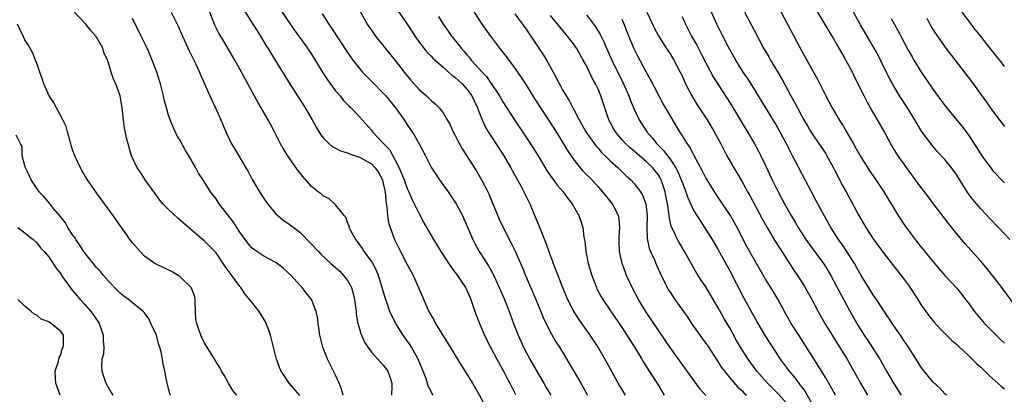
# Model space of a CAD drawing. Units: inches. Extents: x 2628000 to 2631000, y 1464000 to 1467000.
# Drawn here: x 2630700 to 2630865, y 1464827 to 1464890 of the extents above; entities that cross this region are included whole.
import ezdxf

# ---------------------------------------------------------------- set-up
doc = ezdxf.new("R2010")
doc.units = ezdxf.units.IN
doc.header["$MEASUREMENT"] = 0
doc.layers.add('LD26281464_2ft', color=20, linetype='Continuous')

msp = doc.modelspace()

# ---------------------------------------------------------------- linework, layer by layer
at = {"layer": 'LD26281464_2ft'}
for points, elevation in [([(2630737.54, 1464891.54), (2630739.18, 1464889), (2630739.87, 1464887.87), (2630740.42, 1464887), (2630741.4, 1464885.4), (2630741.66, 1464885), (2630742.16, 1464884.16), (2630742.91, 1464883), (2630744.14, 1464881), (2630744.45, 1464880.45), (2630745.22, 1464879.22), (2630747.94, 1464875), (2630749.09, 1464873), (2630749.76, 1464871.76), (2630750.52, 1464870.52), (2630751, 1464869.94), (2630751.92, 1464869), (2630752.5, 1464868.5), (2630753, 1464868.28), (2630753.82, 1464867.82), (2630755, 1464867.5), (2630755.34, 1464867.34), (2630757, 1464866.78), (2630759, 1464865.68), (2630759.66, 1464865), (2630760.19, 1464864.19), (2630760.84, 1464863), (2630761, 1464862.39), (2630761.31, 1464861), (2630761.42, 1464859.42), (2630761.61, 1464858.39), (2630761.71, 1464857), (2630761.88, 1464855.88), (2630762.13, 1464855), (2630762.85, 1464853), (2630763.87, 1464851), (2630765, 1464848.84), (2630766, 1464847), (2630766.9, 1464845), (2630767, 1464844.74), (2630768.63, 1464841), (2630769, 1464840.3), (2630769.49, 1464839.49), (2630769.74, 1464839), (2630771.77, 1464835.77), (2630772.21, 1464835), (2630774.02, 1464832.02), (2630775, 1464830.53), (2630775.92, 1464829), (2630777, 1464827.17), (2630778.45, 1464824.45)], 11348), ([(2630743.65, 1464891.65), (2630745, 1464889.61), (2630746.07, 1464888.07), (2630748.3, 1464885), (2630749, 1464883.97), (2630749.62, 1464883), (2630750.89, 1464880.89), (2630751.67, 1464879.67), (2630753, 1464877.86), (2630753.76, 1464877), (2630754.3, 1464876.3), (2630755.28, 1464875.28), (2630755.62, 1464875), (2630757, 1464873.52), (2630759, 1464871.27), (2630759.2, 1464871), (2630761, 1464869.11), (2630761.08, 1464869), (2630762.03, 1464868.03), (2630763, 1464866.25), (2630763.64, 1464865), (2630764.07, 1464864.07), (2630764.47, 1464863), (2630765, 1464861.52), (2630765.26, 1464861), (2630765.77, 1464859.77), (2630766.18, 1464859), (2630767, 1464857.28), (2630767.8, 1464855.8), (2630769.41, 1464853), (2630770.03, 1464852.03), (2630770.64, 1464851), (2630772.37, 1464848.37), (2630773, 1464847.58), (2630773.43, 1464847), (2630774.04, 1464846.04), (2630774.77, 1464845), (2630775, 1464844.52), (2630775.64, 1464843), (2630776.01, 1464841.99), (2630776.51, 1464840.51), (2630777.09, 1464839), (2630777.93, 1464837), (2630778.28, 1464836.28), (2630778.94, 1464835), (2630780.01, 1464833), (2630781.14, 1464831), (2630781.76, 1464829.76), (2630782.18, 1464829), (2630783.11, 1464827.11)], 11346), ([(2630826.52, 1464893), (2630828.66, 1464889), (2630830.14, 1464886.14), (2630831, 1464884.59), (2630831.92, 1464883), (2630833.72, 1464879.72), (2630835.07, 1464877), (2630836.14, 1464875), (2630837.32, 1464873), (2630837.98, 1464871.98), (2630838.53, 1464871), (2630838.72, 1464870.72), (2630839.68, 1464869), (2630840.18, 1464868.18), (2630840.81, 1464867), (2630841, 1464866.69), (2630842.44, 1464864.44), (2630843.43, 1464863), (2630844.77, 1464861), (2630845.61, 1464859.61), (2630846, 1464859), (2630847, 1464857.32), (2630847.91, 1464855.91), (2630848.52, 1464855), (2630849, 1464854.34), (2630850.03, 1464853), (2630850.48, 1464852.48), (2630851, 1464851.8), (2630851.37, 1464851.37), (2630853, 1464849.32), (2630855, 1464847.02), (2630856.93, 1464844.93), (2630857.82, 1464843.82), (2630858.47, 1464843), (2630859, 1464842.31), (2630859.98, 1464841), (2630861.66, 1464839), (2630862.31, 1464838.31), (2630864.32, 1464836.32), (2630865, 1464835.7)], 11318), ([(2630867.47, 1464841), (2630864.52, 1464845), (2630862.98, 1464846.98), (2630862.09, 1464848.09), (2630861, 1464849.37), (2630858.34, 1464852.34), (2630857, 1464853.94), (2630855.64, 1464855.64), (2630853.09, 1464859), (2630852.2, 1464860.2), (2630851, 1464861.76), (2630850.09, 1464863), (2630849, 1464864.42), (2630847.17, 1464867), (2630846.33, 1464868.33), (2630845.94, 1464869), (2630845.6, 1464869.6), (2630844.87, 1464871), (2630843.75, 1464873), (2630842.57, 1464875), (2630842, 1464876), (2630841.48, 1464877), (2630840, 1464880), (2630839.52, 1464881), (2630838.45, 1464883), (2630837.9, 1464883.9), (2630837, 1464885.54), (2630836.14, 1464887), (2630833.45, 1464891.45)], 11316), ([(2630747, 1464826.97), (2630745.23, 1464829), (2630745, 1464829.33), (2630743.92, 1464831), (2630743.64, 1464831.64), (2630743.13, 1464833), (2630742.11, 1464837), (2630741.84, 1464837.84), (2630741.41, 1464839), (2630741.28, 1464839.28), (2630740.52, 1464840.52), (2630740.2, 1464841), (2630739, 1464842.54), (2630737.88, 1464843.88), (2630737.13, 1464845), (2630737, 1464845.14), (2630735.67, 1464847), (2630735.36, 1464847.36), (2630734.52, 1464848.52), (2630734.22, 1464849), (2630733, 1464850.76), (2630731.91, 1464851.91), (2630731, 1464852.8), (2630728.4, 1464855), (2630727, 1464856.25), (2630726.59, 1464856.59), (2630725, 1464858.08), (2630724.12, 1464859), (2630723.61, 1464859.61), (2630722.73, 1464860.73), (2630721.15, 1464863), (2630720.3, 1464864.3), (2630719.82, 1464865), (2630718.87, 1464867), (2630718.28, 1464869), (2630718.03, 1464870.03), (2630717.69, 1464871.69), (2630717.49, 1464873), (2630717.27, 1464875), (2630717, 1464876.71), (2630716.94, 1464877), (2630716.2, 1464879), (2630715.83, 1464879.83), (2630715.46, 1464881), (2630715, 1464882.56), (2630714.85, 1464883), (2630714.24, 1464884.24), (2630714.03, 1464885), (2630713, 1464886.84), (2630712.9, 1464887), (2630712.01, 1464888.01), (2630711.22, 1464889), (2630709.15, 1464891.15)], 11356), ([(2630754.26, 1464827), (2630753.99, 1464827.99), (2630753.62, 1464829), (2630753, 1464830.37), (2630752.12, 1464832.12), (2630751.65, 1464833), (2630750.85, 1464835), (2630750.36, 1464837), (2630750.23, 1464838.23), (2630750.07, 1464839), (2630750.01, 1464840.01), (2630749.77, 1464841), (2630748.97, 1464843), (2630748.09, 1464844.09), (2630747.42, 1464845), (2630747, 1464845.41), (2630745.6, 1464847), (2630744.24, 1464848.24), (2630743.23, 1464849), (2630743, 1464849.15), (2630741, 1464850.23), (2630739.81, 1464851), (2630739.33, 1464851.33), (2630739, 1464851.63), (2630738.36, 1464852.36), (2630737.87, 1464853), (2630737, 1464854.22), (2630736.48, 1464855), (2630735.92, 1464855.92), (2630733.54, 1464859), (2630733, 1464859.8), (2630732.08, 1464861), (2630731, 1464862.7), (2630730.09, 1464864.09), (2630729.6, 1464865), (2630728.44, 1464867), (2630727.89, 1464867.89), (2630727, 1464869.53), (2630726.45, 1464870.45), (2630725.8, 1464871.8), (2630725.31, 1464873), (2630725, 1464873.94), (2630724.69, 1464875), (2630724.34, 1464876.34), (2630724.2, 1464877), (2630723.69, 1464879), (2630723.54, 1464879.54), (2630723.09, 1464881), (2630722.33, 1464883), (2630721.91, 1464883.91), (2630721.45, 1464885), (2630720.49, 1464887), (2630719, 1464889.96)], 11354), ([(2630725.51, 1464891), (2630726.64, 1464888.64), (2630727.36, 1464887), (2630728.52, 1464884.52), (2630729.57, 1464882.43), (2630730.23, 1464881), (2630730.44, 1464880.44), (2630731.96, 1464877), (2630732.28, 1464876.28), (2630732.93, 1464875), (2630733.82, 1464873), (2630734.64, 1464871), (2630735.59, 1464869), (2630736.13, 1464868.13), (2630738, 1464865), (2630738.36, 1464864.36), (2630739.06, 1464863.06), (2630740.26, 1464861), (2630741, 1464859.86), (2630741.6, 1464859), (2630743, 1464857.31), (2630743.32, 1464857), (2630744.24, 1464856.24), (2630745, 1464855.73), (2630747, 1464854.26), (2630749, 1464852.25), (2630750.14, 1464851), (2630750.57, 1464850.57), (2630752.24, 1464849), (2630753.7, 1464847.7), (2630754.36, 1464847), (2630755, 1464846.15), (2630755.65, 1464845), (2630755.98, 1464843.98), (2630756.18, 1464843), (2630756.44, 1464841), (2630756.48, 1464840.48), (2630756.76, 1464839), (2630757, 1464838.09), (2630757.24, 1464837.24), (2630757.36, 1464837), (2630757.85, 1464835.85), (2630758.41, 1464835), (2630759, 1464834.17), (2630760.09, 1464833), (2630760.51, 1464832.51), (2630761, 1464832.03), (2630761.78, 1464831), (2630762.13, 1464829.87), (2630762.43, 1464829), (2630762.43, 1464828.43), (2630762.37, 1464827)], 11352), ([(2630769.34, 1464827), (2630769.2, 1464827.2), (2630769, 1464827.59), (2630768.52, 1464828.52), (2630768.39, 1464829), (2630768.11, 1464829.89), (2630767.7, 1464831), (2630766.84, 1464833), (2630765.71, 1464835), (2630765.44, 1464835.44), (2630764.34, 1464837), (2630763.11, 1464839), (2630762.38, 1464840.38), (2630762.11, 1464841), (2630761.63, 1464842.37), (2630761.29, 1464843.29), (2630760.83, 1464845), (2630760.2, 1464847), (2630759.84, 1464847.84), (2630759.22, 1464849), (2630759, 1464849.38), (2630757.8, 1464851), (2630757.51, 1464851.51), (2630756.69, 1464852.69), (2630756.4, 1464853), (2630755.55, 1464854.45), (2630755.29, 1464855), (2630755.26, 1464855.26), (2630755, 1464855.85), (2630754.72, 1464856.72), (2630754.46, 1464857), (2630753, 1464858.81), (2630752.83, 1464859), (2630751.87, 1464859.87), (2630751, 1464860.25), (2630750.62, 1464860.62), (2630750.09, 1464861), (2630749, 1464861.89), (2630747.52, 1464863.52), (2630746.65, 1464864.65), (2630745, 1464866.97), (2630744.22, 1464868.22), (2630743.78, 1464869), (2630742.76, 1464871), (2630742.15, 1464872.15), (2630741.73, 1464873), (2630740.58, 1464875), (2630739.99, 1464875.99), (2630739, 1464877.8), (2630737.29, 1464881), (2630736.17, 1464883), (2630734.98, 1464885), (2630734.23, 1464886.23), (2630733.48, 1464887.48), (2630732.82, 1464888.82), (2630731.94, 1464891)], 11350), ([(2630750.74, 1464890.74), (2630751.86, 1464889), (2630752.33, 1464888.33), (2630755, 1464884.27), (2630755.52, 1464883.52), (2630755.9, 1464883), (2630757, 1464881.6), (2630757.52, 1464881), (2630758.25, 1464880.25), (2630759.26, 1464879.26), (2630761, 1464877.48), (2630761.42, 1464877), (2630762.14, 1464876.14), (2630763.03, 1464875), (2630764.47, 1464873), (2630765, 1464872.2), (2630765.84, 1464871), (2630766.28, 1464870.28), (2630767.01, 1464869), (2630768.04, 1464867), (2630769.09, 1464865), (2630769.84, 1464863.84), (2630770.41, 1464863), (2630771.85, 1464861), (2630773, 1464859.31), (2630773.19, 1464859), (2630774.24, 1464857), (2630774.49, 1464856.49), (2630775.97, 1464853), (2630776.32, 1464852.32), (2630777.07, 1464851), (2630778.61, 1464848.61), (2630779.33, 1464847.33), (2630780.42, 1464845), (2630781.26, 1464843), (2630782.05, 1464841), (2630782.78, 1464839), (2630783.55, 1464837), (2630784.45, 1464835), (2630785, 1464833.98), (2630785.55, 1464833), (2630787, 1464830.5), (2630787.89, 1464829), (2630788.28, 1464828.28), (2630789.03, 1464827)], 11344), ([(2630757.12, 1464891.12), (2630758.3, 1464889), (2630759, 1464887.98), (2630759.71, 1464887), (2630761.3, 1464885), (2630763, 1464882.92), (2630764.49, 1464881), (2630765, 1464880.37), (2630765.63, 1464879.63), (2630767, 1464878.1), (2630768.24, 1464877), (2630768.64, 1464876.64), (2630769, 1464876.22), (2630769.68, 1464875.68), (2630770.35, 1464875), (2630771, 1464874.16), (2630771.69, 1464873), (2630772.2, 1464872.2), (2630772.72, 1464871), (2630773, 1464870.48), (2630773.48, 1464869.48), (2630774.18, 1464868.18), (2630776.52, 1464864.52), (2630777, 1464863.74), (2630777.43, 1464863), (2630778.47, 1464861), (2630778.65, 1464860.65), (2630779.25, 1464859.25), (2630780.42, 1464856.42), (2630781.05, 1464855), (2630781.71, 1464853.71), (2630782.06, 1464853), (2630782.4, 1464852.4), (2630783.05, 1464851.05), (2630784.28, 1464848.28), (2630784.79, 1464847), (2630786.52, 1464843), (2630787.36, 1464841), (2630787.84, 1464839.84), (2630789.17, 1464837.17), (2630789.9, 1464835.9), (2630790.48, 1464835), (2630792.87, 1464831), (2630794.08, 1464829), (2630794.42, 1464828.42), (2630795.2, 1464827)], 11342), ([(2630763.35, 1464891.35), (2630765, 1464888.98), (2630766.58, 1464886.58), (2630767.76, 1464885), (2630768.31, 1464884.31), (2630769, 1464883.63), (2630769.3, 1464883.3), (2630771, 1464881.82), (2630772.47, 1464880.47), (2630773, 1464880.13), (2630774.2, 1464879), (2630774.57, 1464878.57), (2630775, 1464878.12), (2630775.83, 1464877), (2630776.19, 1464876.19), (2630776.78, 1464875), (2630777, 1464874.4), (2630777.55, 1464873), (2630777.98, 1464871.98), (2630778.57, 1464871), (2630779, 1464870.32), (2630781.11, 1464867.11), (2630782.34, 1464865), (2630782.57, 1464864.57), (2630783.28, 1464863.28), (2630784.01, 1464861.99), (2630784.54, 1464861), (2630785.52, 1464859), (2630786.53, 1464856.53), (2630787.23, 1464854.77), (2630788.27, 1464852.27), (2630788.72, 1464851), (2630789.35, 1464849.35), (2630789.46, 1464849), (2630790.45, 1464846.45), (2630790.98, 1464845), (2630791.83, 1464843), (2630792.91, 1464840.91), (2630793.69, 1464839.69), (2630795.56, 1464837), (2630797, 1464834.85), (2630798.11, 1464833), (2630799.19, 1464831), (2630800.56, 1464828.56), (2630801.5, 1464827)], 11340), ([(2630770.26, 1464890.26), (2630771, 1464888.97), (2630771.83, 1464887.83), (2630772.39, 1464887), (2630773.59, 1464885.59), (2630774.02, 1464885), (2630774.5, 1464884.5), (2630775, 1464883.87), (2630775.41, 1464883.41), (2630775.73, 1464883), (2630777, 1464881.6), (2630777.53, 1464881), (2630778.25, 1464880.25), (2630779, 1464879.16), (2630779.07, 1464879.07), (2630780.45, 1464877), (2630781, 1464876.03), (2630782.94, 1464873), (2630785.64, 1464869), (2630786.91, 1464867), (2630788.44, 1464864.44), (2630789.25, 1464863.25), (2630789.47, 1464863), (2630790.1, 1464862.1), (2630791.1, 1464861), (2630791.87, 1464859.87), (2630792.64, 1464859), (2630793.72, 1464857), (2630794.06, 1464856.06), (2630794.4, 1464855), (2630794.58, 1464853.42), (2630794.73, 1464852.73), (2630794.89, 1464851), (2630795.32, 1464849), (2630795.71, 1464847.71), (2630795.92, 1464847), (2630796.66, 1464845), (2630796.77, 1464844.77), (2630797.45, 1464843.45), (2630797.72, 1464843), (2630800.49, 1464839), (2630801, 1464838.23), (2630802.24, 1464836.24), (2630803.16, 1464834.84), (2630804.28, 1464833), (2630804.54, 1464832.54), (2630805.53, 1464831), (2630806.09, 1464830.09), (2630806.89, 1464828.89), (2630808.01, 1464827)], 11338), ([(2630815, 1464826.96), (2630814.03, 1464828.03), (2630813.18, 1464829.18), (2630811.88, 1464831), (2630809, 1464834.99), (2630808.19, 1464836.19), (2630807, 1464837.9), (2630805, 1464840.88), (2630803.71, 1464843), (2630802.64, 1464845), (2630801.73, 1464847), (2630801.52, 1464847.52), (2630800.99, 1464849), (2630800.55, 1464851), (2630800.49, 1464852.49), (2630800.49, 1464853), (2630800.5, 1464853.5), (2630800.61, 1464855), (2630800.48, 1464856.48), (2630800.38, 1464857), (2630799.71, 1464858.29), (2630799.36, 1464859), (2630797.74, 1464861), (2630797.39, 1464861.39), (2630797, 1464861.79), (2630795.45, 1464863.45), (2630794.46, 1464864.46), (2630793.99, 1464865), (2630793, 1464866.28), (2630792.49, 1464867), (2630791.88, 1464867.88), (2630791.23, 1464869), (2630789.59, 1464871.59), (2630786.44, 1464876.44), (2630785, 1464878.75), (2630784.11, 1464880.11), (2630783, 1464881.68), (2630781.61, 1464883.61), (2630780.53, 1464885), (2630779.01, 1464887), (2630778.15, 1464888.15), (2630777.56, 1464889), (2630776.29, 1464891)], 11336), ([(2630783, 1464890.74), (2630785, 1464887.99), (2630785.39, 1464887.39), (2630785.69, 1464887), (2630787.05, 1464885), (2630787.81, 1464883.81), (2630788.31, 1464883), (2630789.41, 1464881), (2630789.99, 1464879.99), (2630790.46, 1464879), (2630790.67, 1464878.67), (2630791, 1464878.04), (2630791.59, 1464877), (2630792.15, 1464876.15), (2630792.74, 1464875), (2630793, 1464874.53), (2630793.8, 1464873), (2630794.24, 1464872.24), (2630794.92, 1464871), (2630796.33, 1464869), (2630796.61, 1464868.62), (2630797, 1464868.2), (2630797.55, 1464867.55), (2630798.14, 1464867), (2630799, 1464866.15), (2630800.31, 1464865), (2630801.67, 1464863.67), (2630802.44, 1464863), (2630803, 1464862.38), (2630804.04, 1464861), (2630804.41, 1464860.41), (2630804.93, 1464859), (2630805, 1464858.45), (2630805.15, 1464857), (2630805.1, 1464855.1), (2630805.16, 1464853.16), (2630805.53, 1464851.53), (2630805.75, 1464851), (2630806.37, 1464849.63), (2630806.74, 1464848.74), (2630807.35, 1464847.36), (2630808.5, 1464845), (2630808.68, 1464844.68), (2630809, 1464844.19), (2630809.8, 1464843), (2630811.24, 1464841), (2630811.97, 1464839.97), (2630812.6, 1464839), (2630813.58, 1464837.58), (2630813.99, 1464837), (2630815, 1464835.66), (2630815.27, 1464835.28), (2630817, 1464832.64), (2630817.63, 1464831.63), (2630818.09, 1464831), (2630819, 1464829.92), (2630820.36, 1464828.36), (2630821, 1464827.77), (2630821.37, 1464827.37), (2630821.77, 1464827)], 11334), ([(2630829, 1464825.11), (2630827.16, 1464827.16), (2630825.3, 1464829), (2630823.51, 1464831), (2630822.05, 1464833), (2630820.81, 1464835), (2630820.15, 1464836.15), (2630819, 1464838.23), (2630817.97, 1464839.97), (2630817, 1464841.72), (2630815.78, 1464843.78), (2630815, 1464845.09), (2630814.23, 1464846.23), (2630813.45, 1464847.45), (2630812.72, 1464848.72), (2630811.44, 1464851), (2630810.52, 1464852.52), (2630810.26, 1464853), (2630809.63, 1464854.37), (2630809.21, 1464855.21), (2630808.86, 1464856.86), (2630808.84, 1464857.16), (2630808.59, 1464859), (2630808.32, 1464860.32), (2630808.2, 1464861), (2630807.5, 1464863), (2630807.33, 1464863.33), (2630807, 1464863.86), (2630806.51, 1464864.51), (2630806.11, 1464865), (2630805, 1464866.07), (2630803.88, 1464867), (2630803, 1464867.77), (2630802.32, 1464868.32), (2630801.6, 1464869), (2630801, 1464869.68), (2630799.88, 1464871), (2630799.56, 1464871.56), (2630798.76, 1464873), (2630798.07, 1464875), (2630797.44, 1464877), (2630797.3, 1464877.3), (2630797, 1464878.03), (2630796.53, 1464879), (2630795.97, 1464879.97), (2630795.5, 1464881), (2630795, 1464882.01), (2630794.47, 1464883), (2630793.32, 1464885), (2630793, 1464885.47), (2630791.85, 1464887), (2630789, 1464890.42)], 11332), ([(2630795, 1464890.55), (2630796.53, 1464888.53), (2630797.29, 1464887.29), (2630797.95, 1464885.95), (2630798.35, 1464885), (2630799.26, 1464883), (2630801.19, 1464879), (2630802.09, 1464877), (2630802.33, 1464876.33), (2630803, 1464874.78), (2630803.85, 1464873), (2630805.1, 1464871), (2630805.99, 1464869.99), (2630806.76, 1464869), (2630807.89, 1464867.89), (2630808.55, 1464867), (2630809, 1464866.43), (2630809.96, 1464865), (2630810.32, 1464864.32), (2630810.87, 1464863), (2630811, 1464862.59), (2630811.62, 1464861), (2630811.98, 1464859.98), (2630813, 1464857.82), (2630814.07, 1464856.07), (2630814.79, 1464855), (2630816.05, 1464853), (2630817, 1464851.4), (2630819, 1464847.79), (2630821.31, 1464843.31), (2630823, 1464840.19), (2630823.69, 1464839), (2630825, 1464836.79), (2630826.13, 1464835), (2630827.45, 1464833), (2630828.12, 1464832.12), (2630828.92, 1464831), (2630829.89, 1464829.89), (2630830.53, 1464829), (2630830.75, 1464828.75), (2630831, 1464828.4), (2630831.61, 1464827.61), (2630833.08, 1464825)], 11330), ([(2630836.69, 1464827), (2630836.1, 1464828.1), (2630835, 1464829.98), (2630833.86, 1464831.86), (2630830.54, 1464837), (2630829.26, 1464839), (2630828.14, 1464841), (2630827.03, 1464843.03), (2630826.29, 1464844.29), (2630825, 1464846.36), (2630823, 1464849.77), (2630821.86, 1464851.86), (2630820.23, 1464855), (2630819.8, 1464855.8), (2630819.11, 1464857), (2630817.78, 1464859), (2630816.65, 1464860.65), (2630815.19, 1464863), (2630815, 1464863.33), (2630814.44, 1464864.44), (2630813, 1464867.1), (2630812.36, 1464868.36), (2630811.9, 1464869), (2630810.8, 1464870.8), (2630810.64, 1464871), (2630809, 1464873.72), (2630807.81, 1464875.81), (2630805.74, 1464879.74), (2630805, 1464881.04), (2630803.63, 1464883.63), (2630803, 1464884.88), (2630802.1, 1464887), (2630801.34, 1464889), (2630801, 1464889.75)], 11328), ([(2630805.09, 1464891), (2630806.07, 1464889), (2630806.36, 1464888.36), (2630807.05, 1464887.05), (2630808.35, 1464885), (2630809, 1464884.03), (2630809.64, 1464883), (2630810.69, 1464881), (2630811, 1464880.34), (2630811.41, 1464879.41), (2630811.61, 1464879), (2630812.66, 1464877), (2630813.54, 1464875.54), (2630815.2, 1464873), (2630816.41, 1464871), (2630817.49, 1464869), (2630817.99, 1464867.99), (2630818.52, 1464867), (2630819.66, 1464865), (2630821, 1464862.76), (2630821.64, 1464861.64), (2630821.98, 1464861), (2630822.36, 1464860.36), (2630824.44, 1464856.44), (2630825.24, 1464855), (2630826.65, 1464852.65), (2630827.43, 1464851.43), (2630829.8, 1464847.8), (2630830.35, 1464847), (2630831.61, 1464845), (2630832.74, 1464843), (2630833.82, 1464841), (2630834.93, 1464839), (2630836.11, 1464837), (2630836.45, 1464836.45), (2630838.64, 1464833), (2630839.79, 1464831), (2630840.87, 1464829), (2630841.66, 1464827.66), (2630842.06, 1464827)], 11326), ([(2630811, 1464890.29), (2630811.59, 1464889), (2630812.61, 1464887), (2630813.46, 1464885.46), (2630814.16, 1464884.16), (2630815, 1464882.51), (2630816.22, 1464880.22), (2630817, 1464878.95), (2630818.56, 1464876.56), (2630819.34, 1464875.34), (2630821.59, 1464871.59), (2630821.98, 1464871), (2630823.15, 1464869), (2630823.8, 1464867.8), (2630824.2, 1464867), (2630825, 1464865.36), (2630826.12, 1464863), (2630827.11, 1464861), (2630828.17, 1464859), (2630829.27, 1464857), (2630829.93, 1464855.93), (2630830.47, 1464855), (2630831.75, 1464853), (2630832.26, 1464852.26), (2630834.66, 1464849), (2630835, 1464848.48), (2630835.57, 1464847.57), (2630835.9, 1464847), (2630837, 1464845), (2630837.68, 1464843.68), (2630839, 1464841.27), (2630840.27, 1464839), (2630841, 1464837.81), (2630841.52, 1464837), (2630842.12, 1464836.12), (2630842.85, 1464835), (2630844.1, 1464833), (2630845.23, 1464831), (2630846.41, 1464829), (2630847, 1464828.04), (2630847.67, 1464827)], 11324), ([(2630855.27, 1464827), (2630855, 1464827.24), (2630854.16, 1464828.16), (2630853, 1464829.24), (2630851.31, 1464831.31), (2630851, 1464831.73), (2630850.2, 1464833), (2630848.91, 1464835), (2630848.15, 1464836.15), (2630847.57, 1464837), (2630846.16, 1464839), (2630845.72, 1464839.72), (2630845, 1464840.76), (2630843.55, 1464843), (2630843, 1464843.79), (2630841, 1464846.98), (2630840.28, 1464848.28), (2630839.86, 1464849), (2630838.6, 1464851), (2630837.97, 1464851.97), (2630837.21, 1464853), (2630835.92, 1464855), (2630834.79, 1464857), (2630833.48, 1464859.48), (2630832.65, 1464861), (2630830.58, 1464865), (2630829.52, 1464867), (2630829.32, 1464867.32), (2630828.64, 1464868.64), (2630828.47, 1464869), (2630827.9, 1464870.1), (2630827.28, 1464871.28), (2630826.54, 1464872.54), (2630825.02, 1464875), (2630823.83, 1464877), (2630822.76, 1464878.76), (2630821.97, 1464879.97), (2630821.26, 1464881), (2630820, 1464883), (2630818.75, 1464885.25), (2630817.83, 1464887), (2630816.81, 1464889), (2630815.93, 1464891)], 11322), ([(2630821.45, 1464891), (2630823, 1464888.09), (2630824.67, 1464885), (2630825.53, 1464883.53), (2630825.82, 1464883), (2630827.75, 1464879.75), (2630829.22, 1464877), (2630829.87, 1464875.87), (2630830.31, 1464875), (2630831, 1464873.72), (2630831.4, 1464873), (2630831.99, 1464871.99), (2630832.58, 1464871), (2630833, 1464870.35), (2630834.37, 1464868.37), (2630835, 1464867.43), (2630835.27, 1464867), (2630836.35, 1464865), (2630836.56, 1464864.56), (2630837.24, 1464863.24), (2630837.39, 1464863), (2630837.94, 1464861.94), (2630838.48, 1464861), (2630840.62, 1464857), (2630841.77, 1464855), (2630843, 1464853.1), (2630845, 1464850.37), (2630847.68, 1464847), (2630849, 1464845.21), (2630850.47, 1464843), (2630851, 1464842.16), (2630851.83, 1464841), (2630852.33, 1464840.33), (2630853.22, 1464839.22), (2630854.16, 1464838.16), (2630855.3, 1464837), (2630856.16, 1464836.16), (2630857, 1464835.44), (2630857.22, 1464835.22), (2630859, 1464833.58), (2630860.3, 1464832.3), (2630861, 1464831.67), (2630862.36, 1464830.36), (2630863, 1464829.81), (2630864.47, 1464828.47), (2630865, 1464828.08)], 11320), ([(2630865.88, 1464853), (2630863.98, 1464855), (2630862.51, 1464856.51), (2630861, 1464858.12), (2630859.68, 1464859.68), (2630858.83, 1464860.83), (2630857, 1464863.77), (2630856.5, 1464864.5), (2630856.13, 1464865), (2630855, 1464866.37), (2630853.74, 1464867.74), (2630852.81, 1464868.81), (2630851.11, 1464871.11), (2630850.35, 1464872.35), (2630849.98, 1464873), (2630848.74, 1464875), (2630847.43, 1464877), (2630847, 1464877.7), (2630846.52, 1464878.52), (2630845.81, 1464879.82), (2630844.23, 1464883), (2630843.81, 1464883.81), (2630843.15, 1464885), (2630840.87, 1464888.87), (2630839.72, 1464891)], 11314), ([(2630846.04, 1464889.96), (2630847.43, 1464887.43), (2630847.64, 1464887), (2630848.79, 1464884.79), (2630849.51, 1464883.51), (2630849.82, 1464883), (2630851, 1464881.08), (2630853, 1464878.14), (2630855, 1464875.42), (2630857, 1464872.98), (2630857.88, 1464871.88), (2630859, 1464870.37), (2630859.9, 1464869), (2630860.35, 1464868.35), (2630861, 1464867.3), (2630861.2, 1464867), (2630862.8, 1464864.8), (2630863, 1464864.56), (2630865, 1464862.46)], 11312), ([(2630851.98, 1464890.02), (2630852.68, 1464888.68), (2630853.43, 1464887.43), (2630854.26, 1464886.26), (2630855, 1464885.23), (2630859.44, 1464879.44), (2630861.98, 1464875.98), (2630863, 1464874.53), (2630865, 1464871.91)], 11310), ([(2630865, 1464881.94), (2630864.18, 1464883), (2630863.64, 1464883.64), (2630863, 1464884.47), (2630861.86, 1464885.86), (2630861, 1464886.98), (2630860.1, 1464888.1), (2630859.43, 1464889), (2630859, 1464889.54), (2630857.89, 1464891)], 11308), ([(2630736.49, 1464827), (2630735.8, 1464827.8), (2630735.09, 1464829), (2630734.34, 1464830.34), (2630733.94, 1464831), (2630733.62, 1464831.62), (2630733, 1464832.49), (2630732.83, 1464832.83), (2630732.27, 1464833.73), (2630731.53, 1464835), (2630731, 1464835.78), (2630730.61, 1464836.61), (2630730.44, 1464837), (2630730.2, 1464837.8), (2630729.76, 1464839), (2630729.64, 1464839.64), (2630729.49, 1464842.51), (2630729.48, 1464843), (2630729.43, 1464843.43), (2630728.88, 1464844.88), (2630728.81, 1464845), (2630727, 1464846.76), (2630726.87, 1464846.87), (2630726.64, 1464847), (2630725.63, 1464847.63), (2630725, 1464847.96), (2630723, 1464848.87), (2630722.75, 1464849), (2630721, 1464850.25), (2630720.28, 1464851), (2630719, 1464852.44), (2630718.57, 1464853), (2630717.94, 1464853.94), (2630717.18, 1464855), (2630716.31, 1464856.31), (2630715, 1464858.09), (2630714.35, 1464859), (2630713.76, 1464859.76), (2630713, 1464860.8), (2630711.51, 1464863), (2630710.56, 1464864.56), (2630710.32, 1464865), (2630709.39, 1464867), (2630709, 1464868.01), (2630708.75, 1464868.75), (2630708.71, 1464869), (2630708.6, 1464869.4), (2630708.16, 1464871), (2630707.89, 1464871.89), (2630707.37, 1464873), (2630706.27, 1464875), (2630705.85, 1464875.85), (2630705.05, 1464877), (2630704.16, 1464879), (2630703.9, 1464879.9), (2630703.5, 1464881), (2630703, 1464882.48), (2630702.8, 1464883), (2630702.25, 1464884.25), (2630701.54, 1464885.54), (2630701, 1464886.39), (2630700.73, 1464887), (2630700.14, 1464888.14), (2630699.75, 1464889)], 11358), ([(2630725.37, 1464827), (2630725.28, 1464827.28), (2630724.83, 1464829), (2630724.44, 1464831), (2630724.16, 1464832.16), (2630724.03, 1464833), (2630723.8, 1464834.2), (2630723.57, 1464835), (2630723.42, 1464835.42), (2630723.03, 1464837), (2630722.11, 1464839), (2630721.75, 1464839.75), (2630721, 1464840.77), (2630720.8, 1464841), (2630719, 1464842.44), (2630718.34, 1464843), (2630717.55, 1464843.55), (2630717, 1464844), (2630716.48, 1464844.48), (2630715, 1464846.05), (2630714.19, 1464847), (2630713.66, 1464847.66), (2630713, 1464848.36), (2630711, 1464850.84), (2630710.14, 1464852.14), (2630709.54, 1464853), (2630709.34, 1464853.34), (2630709, 1464853.8), (2630708.22, 1464855), (2630707.78, 1464855.78), (2630706.89, 1464856.89), (2630705.82, 1464858.18), (2630705.1, 1464859.1), (2630704.19, 1464860.19), (2630703.41, 1464861), (2630702.04, 1464863), (2630701.74, 1464863.74), (2630701.08, 1464865), (2630701, 1464865.33), (2630700.54, 1464867), (2630700.53, 1464868.53), (2630700.28, 1464869), (2630699.56, 1464870.44)], 11360), ([(2630699.84, 1464855), (2630701, 1464854.14), (2630701.61, 1464853.61), (2630702.4, 1464853), (2630703, 1464852.46), (2630703.63, 1464851.63), (2630704.21, 1464851), (2630705, 1464850.09), (2630706.24, 1464848.24), (2630707, 1464847.25), (2630707.16, 1464847), (2630708.76, 1464844.76), (2630709, 1464844.51), (2630709.68, 1464843.68), (2630710.25, 1464843), (2630711, 1464842.23), (2630712.04, 1464841), (2630712.46, 1464840.46), (2630713, 1464839.62), (2630713.27, 1464839.27), (2630713.41, 1464839), (2630714.12, 1464837), (2630714.09, 1464836.09), (2630714.21, 1464835), (2630714.15, 1464833.85), (2630713.91, 1464833), (2630713.82, 1464831.82), (2630713.86, 1464831), (2630714.33, 1464829.67), (2630714.55, 1464829), (2630715.47, 1464827.47), (2630715.73, 1464827)], 11362), ([(2630706.91, 1464827), (2630706.18, 1464829), (2630706.11, 1464829.89), (2630706.09, 1464831), (2630706.61, 1464832.61), (2630706.73, 1464833.27), (2630707, 1464833.75), (2630707.27, 1464834.73), (2630707.4, 1464835), (2630707.48, 1464835.48), (2630707.44, 1464837), (2630707, 1464837.64), (2630705.42, 1464839), (2630705.14, 1464839.14), (2630705, 1464839.27), (2630703.72, 1464839.72), (2630703, 1464840.35), (2630702.54, 1464840.54), (2630702.05, 1464841), (2630701, 1464841.88), (2630699.8, 1464843)], 11364)]:
    msp.add_lwpolyline(points, dxfattribs=dict(at, elevation=elevation))

doc.saveas('drawing.dxf')
